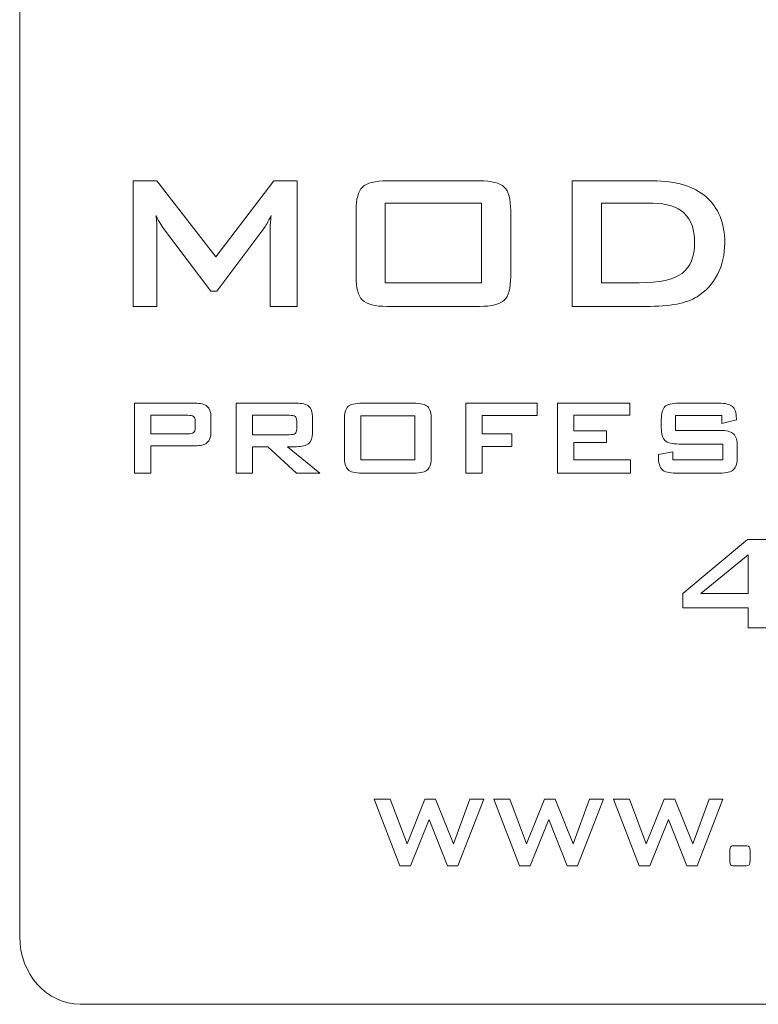
# Model space of a CAD drawing. Units: inches. Extents: x 2146 to 2643, y 752 to 1423.
# Drawn here: x 2253 to 2271, y 1166 to 1189 of the extents above; entities that cross this region are included whole.
import ezdxf

# ---------------------------------------------------------------- set-up
doc = ezdxf.new("R2010")
doc.units = ezdxf.units.IN
doc.header["$MEASUREMENT"] = 0
doc.layers.add('layer 1', color=7, linetype='Continuous')

msp = doc.modelspace()

# ---------------------------------------------------------------- linework, layer by layer
at = {"color": 7, "lineweight": 13}
for points, knots in [([(2256.169, 1182.634), (2256.169, 1182.634), (2256.169, 1185.617), (2256.169, 1185.617), (2256.169, 1185.617), (2256.169, 1185.617), (2256.73, 1185.617), (2256.73, 1185.617), (2256.73, 1185.617), (2256.73, 1185.617), (2258.136, 1183.814), (2258.136, 1183.814), (2258.136, 1183.814), (2258.136, 1183.814), (2259.511, 1185.617), (2259.511, 1185.617), (2259.511, 1185.617), (2259.511, 1185.617), (2260.067, 1185.617), (2260.067, 1185.617), (2260.067, 1185.617), (2260.067, 1185.617), (2260.067, 1182.634), (2260.067, 1182.634), (2260.067, 1182.634), (2260.067, 1182.634), (2259.423, 1182.634), (2259.423, 1182.634), (2259.423, 1182.634), (2259.423, 1182.634), (2259.423, 1184.477), (2259.423, 1184.477), (2259.423, 1184.477), (2259.423, 1184.512), (2259.425, 1184.557), (2259.43, 1184.612), (2259.43, 1184.612), (2259.435, 1184.667), (2259.441, 1184.728), (2259.448, 1184.795), (2259.448, 1184.795), (2259.411, 1184.718), (2259.378, 1184.655), (2259.35, 1184.606), (2259.35, 1184.606), (2259.322, 1184.556), (2259.296, 1184.514), (2259.274, 1184.482), (2259.274, 1184.482), (2259.274, 1184.482), (2258.153, 1182.992), (2258.153, 1182.992), (2258.153, 1182.992), (2258.153, 1182.992), (2258.015, 1182.992), (2258.015, 1182.992), (2258.015, 1182.992), (2258.015, 1182.992), (2256.891, 1184.488), (2256.891, 1184.488), (2256.891, 1184.488), (2256.85, 1184.545), (2256.814, 1184.598), (2256.785, 1184.648), (2256.785, 1184.648), (2256.756, 1184.697), (2256.732, 1184.746), (2256.713, 1184.793), (2256.713, 1184.793), (2256.719, 1184.731), (2256.724, 1184.674), (2256.727, 1184.624), (2256.727, 1184.624), (2256.73, 1184.573), (2256.73, 1184.524), (2256.73, 1184.477), (2256.73, 1184.477), (2256.73, 1184.477), (2256.73, 1182.634), (2256.73, 1182.634), (2256.73, 1182.634), (2256.73, 1182.634), (2256.169, 1182.634), (2256.169, 1182.634)], [0, 0, 0, 0, 0.047619, 0.047619, 0.047619, 0.047619, 0.095238, 0.095238, 0.095238, 0.095238, 0.142857, 0.142857, 0.142857, 0.142857, 0.190476, 0.190476, 0.190476, 0.190476, 0.238095, 0.238095, 0.238095, 0.238095, 0.285714, 0.285714, 0.285714, 0.285714, 0.333333, 0.333333, 0.333333, 0.333333, 0.380952, 0.380952, 0.380952, 0.380952, 0.428571, 0.428571, 0.428571, 0.428571, 0.47619, 0.47619, 0.47619, 0.47619, 0.52381, 0.52381, 0.52381, 0.52381, 0.571429, 0.571429, 0.571429, 0.571429, 0.619048, 0.619048, 0.619048, 0.619048, 0.666667, 0.666667, 0.666667, 0.666667, 0.714286, 0.714286, 0.714286, 0.714286, 0.761905, 0.761905, 0.761905, 0.761905, 0.809524, 0.809524, 0.809524, 0.809524, 0.857143, 0.857143, 0.857143, 0.857143, 0.904762, 0.904762, 0.904762, 0.904762, 0.952381, 0.952381, 0.952381, 0.952381, 1, 1, 1, 1]), ([(2261.464, 1184.911), (2261.464, 1185.183), (2261.516, 1185.368), (2261.617, 1185.468), (2261.617, 1185.468), (2261.719, 1185.567), (2261.914, 1185.617), (2262.204, 1185.617), (2262.204, 1185.617), (2262.204, 1185.617), (2264.399, 1185.617), (2264.399, 1185.617), (2264.399, 1185.617), (2264.689, 1185.617), (2264.884, 1185.567), (2264.986, 1185.468), (2264.986, 1185.468), (2265.088, 1185.368), (2265.139, 1185.183), (2265.139, 1184.911), (2265.139, 1184.911), (2265.139, 1184.911), (2265.139, 1183.339), (2265.139, 1183.339), (2265.139, 1183.339), (2265.139, 1183.066), (2265.088, 1182.88), (2264.986, 1182.782), (2264.986, 1182.782), (2264.884, 1182.683), (2264.689, 1182.634), (2264.399, 1182.634), (2264.399, 1182.634), (2264.399, 1182.634), (2262.204, 1182.634), (2262.204, 1182.634), (2262.204, 1182.634), (2261.914, 1182.634), (2261.719, 1182.683), (2261.617, 1182.782), (2261.617, 1182.782), (2261.516, 1182.88), (2261.464, 1183.066), (2261.464, 1183.339), (2261.464, 1183.339), (2261.464, 1183.339), (2261.464, 1184.911), (2261.464, 1184.911)], [0, 0, 0, 0, 0.083333, 0.083333, 0.083333, 0.083333, 0.166667, 0.166667, 0.166667, 0.166667, 0.25, 0.25, 0.25, 0.25, 0.333333, 0.333333, 0.333333, 0.333333, 0.416667, 0.416667, 0.416667, 0.416667, 0.5, 0.5, 0.5, 0.5, 0.583333, 0.583333, 0.583333, 0.583333, 0.666667, 0.666667, 0.666667, 0.666667, 0.75, 0.75, 0.75, 0.75, 0.833333, 0.833333, 0.833333, 0.833333, 0.916667, 0.916667, 0.916667, 0.916667, 1, 1, 1, 1]), ([(2266.601, 1182.634), (2266.601, 1182.634), (2266.601, 1185.617), (2266.601, 1185.617), (2266.601, 1185.617), (2266.601, 1185.617), (2268.521, 1185.617), (2268.521, 1185.617), (2268.521, 1185.617), (2269.068, 1185.617), (2269.489, 1185.489), (2269.784, 1185.234), (2269.784, 1185.234), (2270.078, 1184.978), (2270.225, 1184.614), (2270.225, 1184.144), (2270.225, 1184.144), (2270.225, 1183.865), (2270.167, 1183.614), (2270.053, 1183.392), (2270.053, 1183.392), (2269.938, 1183.168), (2269.776, 1182.993), (2269.567, 1182.865), (2269.567, 1182.865), (2269.438, 1182.784), (2269.276, 1182.725), (2269.084, 1182.689), (2269.084, 1182.689), (2268.891, 1182.652), (2268.643, 1182.634), (2268.343, 1182.634), (2268.343, 1182.634), (2268.343, 1182.634), (2266.601, 1182.634), (2266.601, 1182.634)], [0, 0, 0, 0, 0.111111, 0.111111, 0.111111, 0.111111, 0.222222, 0.222222, 0.222222, 0.222222, 0.333333, 0.333333, 0.333333, 0.333333, 0.444444, 0.444444, 0.444444, 0.444444, 0.555556, 0.555556, 0.555556, 0.555556, 0.666667, 0.666667, 0.666667, 0.666667, 0.777778, 0.777778, 0.777778, 0.777778, 0.888889, 0.888889, 0.888889, 0.888889, 1, 1, 1, 1]), ([(2262.159, 1183.195), (2262.159, 1183.195), (2264.447, 1183.195), (2264.447, 1183.195), (2264.447, 1183.195), (2264.447, 1183.195), (2264.447, 1185.084), (2264.447, 1185.084), (2264.447, 1185.084), (2264.447, 1185.084), (2262.159, 1185.084), (2262.159, 1185.084), (2262.159, 1185.084), (2262.159, 1185.084), (2262.159, 1183.195), (2262.159, 1183.195)], [0, 0, 0, 0, 0.25, 0.25, 0.25, 0.25, 0.5, 0.5, 0.5, 0.5, 0.75, 0.75, 0.75, 0.75, 1, 1, 1, 1]), ([(2267.296, 1183.195), (2267.296, 1183.195), (2268.194, 1183.195), (2268.194, 1183.195), (2268.194, 1183.195), (2268.671, 1183.195), (2269.01, 1183.27), (2269.209, 1183.418), (2269.209, 1183.418), (2269.408, 1183.567), (2269.509, 1183.813), (2269.509, 1184.155), (2269.509, 1184.155), (2269.509, 1184.46), (2269.426, 1184.69), (2269.26, 1184.848), (2269.26, 1184.848), (2269.094, 1185.004), (2268.85, 1185.084), (2268.526, 1185.084), (2268.526, 1185.084), (2268.526, 1185.084), (2267.296, 1185.084), (2267.296, 1185.084), (2267.296, 1185.084), (2267.296, 1185.084), (2267.296, 1183.195), (2267.296, 1183.195)], [0, 0, 0, 0, 0.142857, 0.142857, 0.142857, 0.142857, 0.285714, 0.285714, 0.285714, 0.285714, 0.428571, 0.428571, 0.428571, 0.428571, 0.571429, 0.571429, 0.571429, 0.571429, 0.714286, 0.714286, 0.714286, 0.714286, 0.857143, 0.857143, 0.857143, 0.857143, 1, 1, 1, 1]), ([(2256.203, 1178.674), (2256.203, 1178.674), (2256.203, 1180.335), (2256.203, 1180.335), (2256.203, 1180.335), (2256.203, 1180.335), (2257.637, 1180.335), (2257.637, 1180.335), (2257.637, 1180.335), (2257.77, 1180.335), (2257.867, 1180.31), (2257.927, 1180.259), (2257.927, 1180.259), (2257.986, 1180.208), (2258.016, 1180.126), (2258.016, 1180.013), (2258.016, 1180.013), (2258.016, 1180.013), (2258.016, 1179.642), (2258.016, 1179.642), (2258.016, 1179.642), (2258.016, 1179.53), (2257.986, 1179.449), (2257.927, 1179.397), (2257.927, 1179.397), (2257.867, 1179.346), (2257.77, 1179.322), (2257.637, 1179.322), (2257.637, 1179.322), (2257.637, 1179.322), (2256.587, 1179.322), (2256.587, 1179.322), (2256.587, 1179.322), (2256.587, 1179.322), (2256.587, 1178.674), (2256.587, 1178.674), (2256.587, 1178.674), (2256.587, 1178.674), (2256.203, 1178.674), (2256.203, 1178.674)], [0, 0, 0, 0, 0.1, 0.1, 0.1, 0.1, 0.2, 0.2, 0.2, 0.2, 0.3, 0.3, 0.3, 0.3, 0.4, 0.4, 0.4, 0.4, 0.5, 0.5, 0.5, 0.5, 0.6, 0.6, 0.6, 0.6, 0.7, 0.7, 0.7, 0.7, 0.8, 0.8, 0.8, 0.8, 0.9, 0.9, 0.9, 0.9, 1, 1, 1, 1]), ([(2258.617, 1178.674), (2258.617, 1178.674), (2258.617, 1180.335), (2258.617, 1180.335), (2258.617, 1180.335), (2258.617, 1180.335), (2260.051, 1180.335), (2260.051, 1180.335), (2260.051, 1180.335), (2260.184, 1180.335), (2260.28, 1180.31), (2260.341, 1180.259), (2260.341, 1180.259), (2260.4, 1180.208), (2260.43, 1180.126), (2260.43, 1180.013), (2260.43, 1180.013), (2260.43, 1180.013), (2260.43, 1179.623), (2260.43, 1179.623), (2260.43, 1179.623), (2260.43, 1179.511), (2260.4, 1179.429), (2260.341, 1179.378), (2260.341, 1179.378), (2260.28, 1179.327), (2260.184, 1179.301), (2260.051, 1179.301), (2260.051, 1179.301), (2260.051, 1179.301), (2259.832, 1179.301), (2259.832, 1179.301), (2259.832, 1179.301), (2259.832, 1179.301), (2260.606, 1178.674), (2260.606, 1178.674), (2260.606, 1178.674), (2260.606, 1178.674), (2260.046, 1178.674), (2260.046, 1178.674), (2260.046, 1178.674), (2260.046, 1178.674), (2259.371, 1179.301), (2259.371, 1179.301), (2259.371, 1179.301), (2259.371, 1179.301), (2259.001, 1179.301), (2259.001, 1179.301), (2259.001, 1179.301), (2259.001, 1179.301), (2259.001, 1178.674), (2259.001, 1178.674), (2259.001, 1178.674), (2259.001, 1178.674), (2258.617, 1178.674), (2258.617, 1178.674)], [0, 0, 0, 0, 0.071429, 0.071429, 0.071429, 0.071429, 0.142857, 0.142857, 0.142857, 0.142857, 0.214286, 0.214286, 0.214286, 0.214286, 0.285714, 0.285714, 0.285714, 0.285714, 0.357143, 0.357143, 0.357143, 0.357143, 0.428571, 0.428571, 0.428571, 0.428571, 0.5, 0.5, 0.5, 0.5, 0.571429, 0.571429, 0.571429, 0.571429, 0.642857, 0.642857, 0.642857, 0.642857, 0.714286, 0.714286, 0.714286, 0.714286, 0.785714, 0.785714, 0.785714, 0.785714, 0.857143, 0.857143, 0.857143, 0.857143, 0.928571, 0.928571, 0.928571, 0.928571, 1, 1, 1, 1]), ([(2261.187, 1179.942), (2261.187, 1180.093), (2261.215, 1180.196), (2261.272, 1180.252), (2261.272, 1180.252), (2261.329, 1180.307), (2261.44, 1180.335), (2261.602, 1180.335), (2261.602, 1180.335), (2261.602, 1180.335), (2262.836, 1180.335), (2262.836, 1180.335), (2262.836, 1180.335), (2262.998, 1180.335), (2263.108, 1180.307), (2263.166, 1180.252), (2263.166, 1180.252), (2263.223, 1180.196), (2263.251, 1180.093), (2263.251, 1179.942), (2263.251, 1179.942), (2263.251, 1179.942), (2263.251, 1179.067), (2263.251, 1179.067), (2263.251, 1179.067), (2263.251, 1178.915), (2263.223, 1178.812), (2263.166, 1178.757), (2263.166, 1178.757), (2263.108, 1178.702), (2262.998, 1178.674), (2262.836, 1178.674), (2262.836, 1178.674), (2262.836, 1178.674), (2261.602, 1178.674), (2261.602, 1178.674), (2261.602, 1178.674), (2261.44, 1178.674), (2261.329, 1178.702), (2261.272, 1178.757), (2261.272, 1178.757), (2261.215, 1178.812), (2261.187, 1178.915), (2261.187, 1179.067), (2261.187, 1179.067), (2261.187, 1179.067), (2261.187, 1179.942), (2261.187, 1179.942)], [0, 0, 0, 0, 0.083333, 0.083333, 0.083333, 0.083333, 0.166667, 0.166667, 0.166667, 0.166667, 0.25, 0.25, 0.25, 0.25, 0.333333, 0.333333, 0.333333, 0.333333, 0.416667, 0.416667, 0.416667, 0.416667, 0.5, 0.5, 0.5, 0.5, 0.583333, 0.583333, 0.583333, 0.583333, 0.666667, 0.666667, 0.666667, 0.666667, 0.75, 0.75, 0.75, 0.75, 0.833333, 0.833333, 0.833333, 0.833333, 0.916667, 0.916667, 0.916667, 0.916667, 1, 1, 1, 1]), ([(2264.073, 1178.674), (2264.073, 1178.674), (2264.073, 1180.335), (2264.073, 1180.335), (2264.073, 1180.335), (2264.073, 1180.335), (2265.768, 1180.335), (2265.768, 1180.335), (2265.768, 1180.335), (2265.768, 1180.335), (2265.768, 1180.044), (2265.768, 1180.044), (2265.768, 1180.044), (2265.768, 1180.044), (2264.463, 1180.044), (2264.463, 1180.044), (2264.463, 1180.044), (2264.463, 1180.044), (2264.463, 1179.607), (2264.463, 1179.607), (2264.463, 1179.607), (2264.463, 1179.607), (2265.169, 1179.607), (2265.169, 1179.607), (2265.169, 1179.607), (2265.169, 1179.607), (2265.169, 1179.304), (2265.169, 1179.304), (2265.169, 1179.304), (2265.169, 1179.304), (2264.463, 1179.304), (2264.463, 1179.304), (2264.463, 1179.304), (2264.463, 1179.304), (2264.463, 1178.674), (2264.463, 1178.674), (2264.463, 1178.674), (2264.463, 1178.674), (2264.073, 1178.674), (2264.073, 1178.674)], [0, 0, 0, 0, 0.1, 0.1, 0.1, 0.1, 0.2, 0.2, 0.2, 0.2, 0.3, 0.3, 0.3, 0.3, 0.4, 0.4, 0.4, 0.4, 0.5, 0.5, 0.5, 0.5, 0.6, 0.6, 0.6, 0.6, 0.7, 0.7, 0.7, 0.7, 0.8, 0.8, 0.8, 0.8, 0.9, 0.9, 0.9, 0.9, 1, 1, 1, 1]), ([(2266.252, 1178.674), (2266.252, 1178.674), (2266.252, 1180.335), (2266.252, 1180.335), (2266.252, 1180.335), (2266.252, 1180.335), (2267.968, 1180.335), (2267.968, 1180.335), (2267.968, 1180.335), (2267.968, 1180.335), (2267.968, 1180.052), (2267.968, 1180.052), (2267.968, 1180.052), (2267.968, 1180.052), (2266.642, 1180.052), (2266.642, 1180.052), (2266.642, 1180.052), (2266.642, 1180.052), (2266.642, 1179.681), (2266.642, 1179.681), (2266.642, 1179.681), (2266.642, 1179.681), (2267.416, 1179.681), (2267.416, 1179.681), (2267.416, 1179.681), (2267.416, 1179.681), (2267.416, 1179.399), (2267.416, 1179.399), (2267.416, 1179.399), (2267.416, 1179.399), (2266.642, 1179.399), (2266.642, 1179.399), (2266.642, 1179.399), (2266.642, 1179.399), (2266.642, 1178.987), (2266.642, 1178.987), (2266.642, 1178.987), (2266.642, 1178.987), (2267.984, 1178.987), (2267.984, 1178.987), (2267.984, 1178.987), (2267.984, 1178.987), (2267.984, 1178.674), (2267.984, 1178.674), (2267.984, 1178.674), (2267.984, 1178.674), (2266.252, 1178.674), (2266.252, 1178.674)], [0, 0, 0, 0, 0.083333, 0.083333, 0.083333, 0.083333, 0.166667, 0.166667, 0.166667, 0.166667, 0.25, 0.25, 0.25, 0.25, 0.333333, 0.333333, 0.333333, 0.333333, 0.416667, 0.416667, 0.416667, 0.416667, 0.5, 0.5, 0.5, 0.5, 0.583333, 0.583333, 0.583333, 0.583333, 0.666667, 0.666667, 0.666667, 0.666667, 0.75, 0.75, 0.75, 0.75, 0.833333, 0.833333, 0.833333, 0.833333, 0.916667, 0.916667, 0.916667, 0.916667, 1, 1, 1, 1]), ([(2270.156, 1180.044), (2270.156, 1180.044), (2269.058, 1180.044), (2269.058, 1180.044), (2269.058, 1180.044), (2269.058, 1180.044), (2269.058, 1179.688), (2269.058, 1179.688), (2269.058, 1179.688), (2269.058, 1179.688), (2270.103, 1179.688), (2270.103, 1179.688), (2270.103, 1179.688), (2270.267, 1179.688), (2270.378, 1179.66), (2270.435, 1179.605), (2270.435, 1179.605), (2270.493, 1179.549), (2270.522, 1179.446), (2270.522, 1179.295), (2270.522, 1179.295), (2270.522, 1179.295), (2270.522, 1179.067), (2270.522, 1179.067), (2270.522, 1179.067), (2270.522, 1178.916), (2270.493, 1178.813), (2270.435, 1178.757), (2270.435, 1178.757), (2270.378, 1178.702), (2270.267, 1178.674), (2270.103, 1178.674), (2270.103, 1178.674), (2270.103, 1178.674), (2269.068, 1178.674), (2269.068, 1178.674), (2269.068, 1178.674), (2268.904, 1178.674), (2268.793, 1178.702), (2268.736, 1178.757), (2268.736, 1178.757), (2268.678, 1178.813), (2268.649, 1178.916), (2268.649, 1179.067), (2268.649, 1179.067), (2268.649, 1179.067), (2268.649, 1179.112), (2268.649, 1179.112), (2268.649, 1179.112), (2268.649, 1179.112), (2268.993, 1179.183), (2268.993, 1179.183), (2268.993, 1179.183), (2268.993, 1179.183), (2268.993, 1178.987), (2268.993, 1178.987), (2268.993, 1178.987), (2268.993, 1178.987), (2270.178, 1178.987), (2270.178, 1178.987), (2270.178, 1178.987), (2270.178, 1178.987), (2270.178, 1179.365), (2270.178, 1179.365), (2270.178, 1179.365), (2270.178, 1179.365), (2269.133, 1179.365), (2269.133, 1179.365), (2269.133, 1179.365), (2268.97, 1179.365), (2268.86, 1179.393), (2268.803, 1179.449), (2268.803, 1179.449), (2268.746, 1179.504), (2268.717, 1179.607), (2268.717, 1179.758), (2268.717, 1179.758), (2268.717, 1179.758), (2268.717, 1179.942), (2268.717, 1179.942), (2268.717, 1179.942), (2268.717, 1180.093), (2268.746, 1180.196), (2268.803, 1180.252), (2268.803, 1180.252), (2268.86, 1180.307), (2268.97, 1180.335), (2269.133, 1180.335), (2269.133, 1180.335), (2269.133, 1180.335), (2270.084, 1180.335), (2270.084, 1180.335), (2270.084, 1180.335), (2270.242, 1180.335), (2270.35, 1180.308), (2270.41, 1180.255), (2270.41, 1180.255), (2270.47, 1180.201), (2270.5, 1180.106), (2270.5, 1179.97), (2270.5, 1179.97), (2270.5, 1179.97), (2270.5, 1179.936), (2270.5, 1179.936), (2270.5, 1179.936), (2270.5, 1179.936), (2270.156, 1179.855), (2270.156, 1179.855), (2270.156, 1179.855), (2270.156, 1179.855), (2270.156, 1180.044), (2270.156, 1180.044)], [0, 0, 0, 0, 0.035714, 0.035714, 0.035714, 0.035714, 0.071429, 0.071429, 0.071429, 0.071429, 0.107143, 0.107143, 0.107143, 0.107143, 0.142857, 0.142857, 0.142857, 0.142857, 0.178571, 0.178571, 0.178571, 0.178571, 0.214286, 0.214286, 0.214286, 0.214286, 0.25, 0.25, 0.25, 0.25, 0.285714, 0.285714, 0.285714, 0.285714, 0.321429, 0.321429, 0.321429, 0.321429, 0.357143, 0.357143, 0.357143, 0.357143, 0.392857, 0.392857, 0.392857, 0.392857, 0.428571, 0.428571, 0.428571, 0.428571, 0.464286, 0.464286, 0.464286, 0.464286, 0.5, 0.5, 0.5, 0.5, 0.535714, 0.535714, 0.535714, 0.535714, 0.571429, 0.571429, 0.571429, 0.571429, 0.607143, 0.607143, 0.607143, 0.607143, 0.642857, 0.642857, 0.642857, 0.642857, 0.678571, 0.678571, 0.678571, 0.678571, 0.714286, 0.714286, 0.714286, 0.714286, 0.75, 0.75, 0.75, 0.75, 0.785714, 0.785714, 0.785714, 0.785714, 0.821429, 0.821429, 0.821429, 0.821429, 0.857143, 0.857143, 0.857143, 0.857143, 0.892857, 0.892857, 0.892857, 0.892857, 0.928571, 0.928571, 0.928571, 0.928571, 0.964286, 0.964286, 0.964286, 0.964286, 1, 1, 1, 1]), ([(2257.465, 1180.047), (2257.465, 1180.047), (2256.587, 1180.047), (2256.587, 1180.047), (2256.587, 1180.047), (2256.587, 1180.047), (2256.587, 1179.607), (2256.587, 1179.607), (2256.587, 1179.607), (2256.587, 1179.607), (2257.465, 1179.607), (2257.465, 1179.607), (2257.465, 1179.607), (2257.532, 1179.607), (2257.578, 1179.617), (2257.603, 1179.636), (2257.603, 1179.636), (2257.628, 1179.655), (2257.641, 1179.69), (2257.641, 1179.739), (2257.641, 1179.739), (2257.641, 1179.739), (2257.641, 1179.917), (2257.641, 1179.917), (2257.641, 1179.917), (2257.641, 1179.965), (2257.628, 1179.999), (2257.603, 1180.018), (2257.603, 1180.018), (2257.578, 1180.038), (2257.532, 1180.047), (2257.465, 1180.047)], [0, 0, 0, 0, 0.125, 0.125, 0.125, 0.125, 0.25, 0.25, 0.25, 0.25, 0.375, 0.375, 0.375, 0.375, 0.5, 0.5, 0.5, 0.5, 0.625, 0.625, 0.625, 0.625, 0.75, 0.75, 0.75, 0.75, 0.875, 0.875, 0.875, 0.875, 1, 1, 1, 1]), ([(2259.878, 1180.047), (2259.878, 1180.047), (2259.001, 1180.047), (2259.001, 1180.047), (2259.001, 1180.047), (2259.001, 1180.047), (2259.001, 1179.585), (2259.001, 1179.585), (2259.001, 1179.585), (2259.001, 1179.585), (2259.878, 1179.585), (2259.878, 1179.585), (2259.878, 1179.585), (2259.946, 1179.585), (2259.992, 1179.595), (2260.017, 1179.614), (2260.017, 1179.614), (2260.042, 1179.634), (2260.054, 1179.668), (2260.054, 1179.717), (2260.054, 1179.717), (2260.054, 1179.717), (2260.054, 1179.917), (2260.054, 1179.917), (2260.054, 1179.917), (2260.054, 1179.965), (2260.042, 1179.999), (2260.017, 1180.018), (2260.017, 1180.018), (2259.992, 1180.038), (2259.946, 1180.047), (2259.878, 1180.047)], [0, 0, 0, 0, 0.125, 0.125, 0.125, 0.125, 0.25, 0.25, 0.25, 0.25, 0.375, 0.375, 0.375, 0.375, 0.5, 0.5, 0.5, 0.5, 0.625, 0.625, 0.625, 0.625, 0.75, 0.75, 0.75, 0.75, 0.875, 0.875, 0.875, 0.875, 1, 1, 1, 1]), ([(2261.577, 1178.987), (2261.577, 1178.987), (2262.863, 1178.987), (2262.863, 1178.987), (2262.863, 1178.987), (2262.863, 1178.987), (2262.863, 1180.038), (2262.863, 1180.038), (2262.863, 1180.038), (2262.863, 1180.038), (2261.577, 1180.038), (2261.577, 1180.038), (2261.577, 1180.038), (2261.577, 1180.038), (2261.577, 1178.987), (2261.577, 1178.987)], [0, 0, 0, 0, 0.25, 0.25, 0.25, 0.25, 0.5, 0.5, 0.5, 0.5, 0.75, 0.75, 0.75, 0.75, 1, 1, 1, 1]), ([(2270.781, 1174.996), (2270.781, 1174.996), (2270.781, 1175.471), (2270.781, 1175.471), (2270.781, 1175.471), (2270.781, 1175.471), (2269.226, 1175.471), (2269.226, 1175.471), (2269.226, 1175.471), (2269.226, 1175.471), (2269.226, 1175.815), (2269.226, 1175.815), (2269.226, 1175.815), (2269.226, 1175.815), (2270.763, 1177.093), (2270.763, 1177.093), (2270.763, 1177.093), (2270.763, 1177.093), (2271.213, 1177.093), (2271.213, 1177.093), (2271.213, 1177.093), (2271.213, 1177.093), (2271.213, 1175.815), (2271.213, 1175.815), (2271.213, 1175.815), (2271.213, 1175.815), (2271.71, 1175.815), (2271.71, 1175.815), (2271.71, 1175.815), (2271.71, 1175.815), (2271.71, 1175.471), (2271.71, 1175.471), (2271.71, 1175.471), (2271.71, 1175.471), (2271.213, 1175.471), (2271.213, 1175.471), (2271.213, 1175.471), (2271.213, 1175.471), (2271.213, 1174.996), (2271.213, 1174.996), (2271.213, 1174.996), (2271.213, 1174.996), (2270.781, 1174.996), (2270.781, 1174.996)], [0, 0, 0, 0, 0.090909, 0.090909, 0.090909, 0.090909, 0.181818, 0.181818, 0.181818, 0.181818, 0.272727, 0.272727, 0.272727, 0.272727, 0.363636, 0.363636, 0.363636, 0.363636, 0.454545, 0.454545, 0.454545, 0.454545, 0.545455, 0.545455, 0.545455, 0.545455, 0.636364, 0.636364, 0.636364, 0.636364, 0.727273, 0.727273, 0.727273, 0.727273, 0.818182, 0.818182, 0.818182, 0.818182, 0.909091, 0.909091, 0.909091, 0.909091, 1, 1, 1, 1]), ([(2270.781, 1175.815), (2270.781, 1175.815), (2270.781, 1176.732), (2270.781, 1176.732), (2270.781, 1176.732), (2270.781, 1176.732), (2269.658, 1175.815), (2269.658, 1175.815), (2269.658, 1175.815), (2269.658, 1175.815), (2270.781, 1175.815), (2270.781, 1175.815)], [0, 0, 0, 0, 0.333333, 0.333333, 0.333333, 0.333333, 0.666667, 0.666667, 0.666667, 0.666667, 1, 1, 1, 1]), ([(2262.503, 1169.346), (2262.503, 1169.346), (2261.892, 1170.931), (2261.892, 1170.931), (2261.892, 1170.931), (2261.892, 1170.931), (2262.273, 1170.931), (2262.273, 1170.931), (2262.273, 1170.931), (2262.273, 1170.931), (2262.675, 1169.868), (2262.675, 1169.868), (2262.675, 1169.868), (2262.675, 1169.868), (2263.097, 1170.931), (2263.097, 1170.931), (2263.097, 1170.931), (2263.097, 1170.931), (2263.355, 1170.931), (2263.355, 1170.931), (2263.355, 1170.931), (2263.355, 1170.931), (2263.783, 1169.868), (2263.783, 1169.868), (2263.783, 1169.868), (2263.783, 1169.868), (2264.167, 1170.931), (2264.167, 1170.931), (2264.167, 1170.931), (2264.167, 1170.931), (2264.497, 1170.931), (2264.497, 1170.931), (2264.497, 1170.931), (2264.497, 1170.931), (2263.885, 1169.346), (2263.885, 1169.346), (2263.885, 1169.346), (2263.885, 1169.346), (2263.636, 1169.346), (2263.636, 1169.346), (2263.636, 1169.346), (2263.636, 1169.346), (2263.2, 1170.442), (2263.2, 1170.442), (2263.2, 1170.442), (2263.2, 1170.442), (2262.757, 1169.346), (2262.757, 1169.346), (2262.757, 1169.346), (2262.757, 1169.346), (2262.503, 1169.346), (2262.503, 1169.346)], [0, 0, 0, 0, 0.076923, 0.076923, 0.076923, 0.076923, 0.153846, 0.153846, 0.153846, 0.153846, 0.230769, 0.230769, 0.230769, 0.230769, 0.307692, 0.307692, 0.307692, 0.307692, 0.384615, 0.384615, 0.384615, 0.384615, 0.461538, 0.461538, 0.461538, 0.461538, 0.538462, 0.538462, 0.538462, 0.538462, 0.615385, 0.615385, 0.615385, 0.615385, 0.692308, 0.692308, 0.692308, 0.692308, 0.769231, 0.769231, 0.769231, 0.769231, 0.846154, 0.846154, 0.846154, 0.846154, 0.923077, 0.923077, 0.923077, 0.923077, 1, 1, 1, 1]), ([(2265.346, 1169.346), (2265.346, 1169.346), (2264.736, 1170.931), (2264.736, 1170.931), (2264.736, 1170.931), (2264.736, 1170.931), (2265.116, 1170.931), (2265.116, 1170.931), (2265.116, 1170.931), (2265.116, 1170.931), (2265.518, 1169.868), (2265.518, 1169.868), (2265.518, 1169.868), (2265.518, 1169.868), (2265.94, 1170.931), (2265.94, 1170.931), (2265.94, 1170.931), (2265.94, 1170.931), (2266.198, 1170.931), (2266.198, 1170.931), (2266.198, 1170.931), (2266.198, 1170.931), (2266.626, 1169.868), (2266.626, 1169.868), (2266.626, 1169.868), (2266.626, 1169.868), (2267.01, 1170.931), (2267.01, 1170.931), (2267.01, 1170.931), (2267.01, 1170.931), (2267.34, 1170.931), (2267.34, 1170.931), (2267.34, 1170.931), (2267.34, 1170.931), (2266.728, 1169.346), (2266.728, 1169.346), (2266.728, 1169.346), (2266.728, 1169.346), (2266.479, 1169.346), (2266.479, 1169.346), (2266.479, 1169.346), (2266.479, 1169.346), (2266.043, 1170.442), (2266.043, 1170.442), (2266.043, 1170.442), (2266.043, 1170.442), (2265.6, 1169.346), (2265.6, 1169.346), (2265.6, 1169.346), (2265.6, 1169.346), (2265.346, 1169.346), (2265.346, 1169.346)], [0, 0, 0, 0, 0.076923, 0.076923, 0.076923, 0.076923, 0.153846, 0.153846, 0.153846, 0.153846, 0.230769, 0.230769, 0.230769, 0.230769, 0.307692, 0.307692, 0.307692, 0.307692, 0.384615, 0.384615, 0.384615, 0.384615, 0.461538, 0.461538, 0.461538, 0.461538, 0.538462, 0.538462, 0.538462, 0.538462, 0.615385, 0.615385, 0.615385, 0.615385, 0.692308, 0.692308, 0.692308, 0.692308, 0.769231, 0.769231, 0.769231, 0.769231, 0.846154, 0.846154, 0.846154, 0.846154, 0.923077, 0.923077, 0.923077, 0.923077, 1, 1, 1, 1]), ([(2268.189, 1169.346), (2268.189, 1169.346), (2267.579, 1170.931), (2267.579, 1170.931), (2267.579, 1170.931), (2267.579, 1170.931), (2267.959, 1170.931), (2267.959, 1170.931), (2267.959, 1170.931), (2267.959, 1170.931), (2268.361, 1169.868), (2268.361, 1169.868), (2268.361, 1169.868), (2268.361, 1169.868), (2268.783, 1170.931), (2268.783, 1170.931), (2268.783, 1170.931), (2268.783, 1170.931), (2269.041, 1170.931), (2269.041, 1170.931), (2269.041, 1170.931), (2269.041, 1170.931), (2269.469, 1169.868), (2269.469, 1169.868), (2269.469, 1169.868), (2269.469, 1169.868), (2269.853, 1170.931), (2269.853, 1170.931), (2269.853, 1170.931), (2269.853, 1170.931), (2270.183, 1170.931), (2270.183, 1170.931), (2270.183, 1170.931), (2270.183, 1170.931), (2269.571, 1169.346), (2269.571, 1169.346), (2269.571, 1169.346), (2269.571, 1169.346), (2269.322, 1169.346), (2269.322, 1169.346), (2269.322, 1169.346), (2269.322, 1169.346), (2268.886, 1170.442), (2268.886, 1170.442), (2268.886, 1170.442), (2268.886, 1170.442), (2268.443, 1169.346), (2268.443, 1169.346), (2268.443, 1169.346), (2268.443, 1169.346), (2268.189, 1169.346), (2268.189, 1169.346)], [0, 0, 0, 0, 0.076923, 0.076923, 0.076923, 0.076923, 0.153846, 0.153846, 0.153846, 0.153846, 0.230769, 0.230769, 0.230769, 0.230769, 0.307692, 0.307692, 0.307692, 0.307692, 0.384615, 0.384615, 0.384615, 0.384615, 0.461538, 0.461538, 0.461538, 0.461538, 0.538462, 0.538462, 0.538462, 0.538462, 0.615385, 0.615385, 0.615385, 0.615385, 0.692308, 0.692308, 0.692308, 0.692308, 0.769231, 0.769231, 0.769231, 0.769231, 0.846154, 0.846154, 0.846154, 0.846154, 0.923077, 0.923077, 0.923077, 0.923077, 1, 1, 1, 1]), ([(2270.696, 1169.821), (2270.696, 1169.821), (2270.751, 1169.821), (2270.751, 1169.821), (2270.751, 1169.821), (2270.778, 1169.821), (2270.797, 1169.813), (2270.808, 1169.798), (2270.808, 1169.798), (2270.819, 1169.782), (2270.825, 1169.753), (2270.825, 1169.709), (2270.825, 1169.709), (2270.825, 1169.709), (2270.825, 1169.46), (2270.825, 1169.46), (2270.825, 1169.46), (2270.825, 1169.412), (2270.819, 1169.381), (2270.807, 1169.367), (2270.807, 1169.367), (2270.794, 1169.353), (2270.758, 1169.346), (2270.696, 1169.346), (2270.696, 1169.346), (2270.696, 1169.346), (2270.421, 1169.346), (2270.421, 1169.346), (2270.421, 1169.346), (2270.394, 1169.346), (2270.375, 1169.354), (2270.364, 1169.37), (2270.364, 1169.37), (2270.353, 1169.386), (2270.348, 1169.416), (2270.348, 1169.46), (2270.348, 1169.46), (2270.348, 1169.46), (2270.348, 1169.709), (2270.348, 1169.709), (2270.348, 1169.709), (2270.348, 1169.756), (2270.354, 1169.787), (2270.366, 1169.8), (2270.366, 1169.8), (2270.378, 1169.814), (2270.415, 1169.821), (2270.477, 1169.821), (2270.477, 1169.821), (2270.477, 1169.821), (2270.696, 1169.821), (2270.696, 1169.821)], [0, 0, 0, 0, 0.076923, 0.076923, 0.076923, 0.076923, 0.153846, 0.153846, 0.153846, 0.153846, 0.230769, 0.230769, 0.230769, 0.230769, 0.307692, 0.307692, 0.307692, 0.307692, 0.384615, 0.384615, 0.384615, 0.384615, 0.461538, 0.461538, 0.461538, 0.461538, 0.538462, 0.538462, 0.538462, 0.538462, 0.615385, 0.615385, 0.615385, 0.615385, 0.692308, 0.692308, 0.692308, 0.692308, 0.769231, 0.769231, 0.769231, 0.769231, 0.846154, 0.846154, 0.846154, 0.846154, 0.923077, 0.923077, 0.923077, 0.923077, 1, 1, 1, 1])]:
    msp.add_open_spline(points, degree=3, knots=knots, dxfattribs=at)
at = {"layer": 'layer 1', "lineweight": 13}
for points in [[(2253.472, 1167.657), (2253.472, 1167.657), (2253.472, 1215.488), (2253.472, 1215.488)], [(2254.91, 1166.055), (2254.119, 1166.055), (2253.472, 1166.776), (2253.472, 1167.657)], [(2307.354, 1166.055), (2307.354, 1166.055), (2254.91, 1166.055), (2254.91, 1166.055)]]:
    msp.add_open_spline(points, degree=3, dxfattribs=at)

doc.saveas('drawing.dxf')
